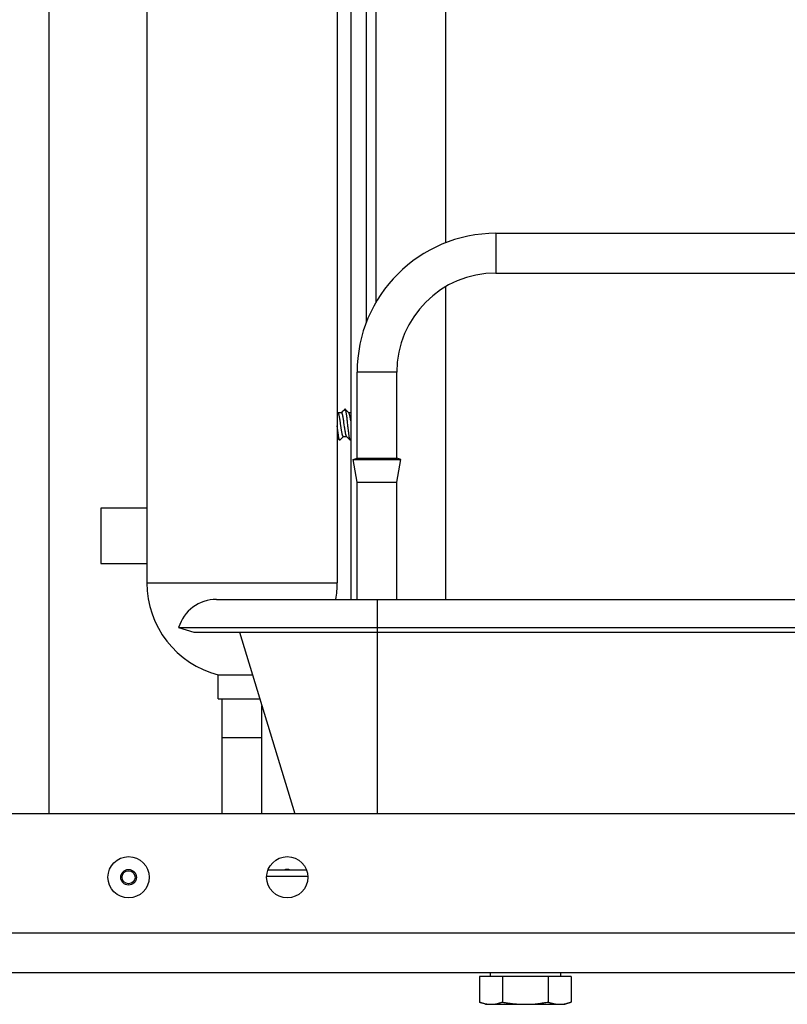
# Model space of a CAD drawing. Units: millimetres. Extents: x -906 to 3274, y -447 to 3000.
# Drawn here: x 1914 to 2011, y 1144 to 1268 of the extents above; entities that cross this region are included whole.
import ezdxf

# ---------------------------------------------------------------- set-up
doc = ezdxf.new("R2010")
doc.units = ezdxf.units.MM
doc.header["$LTSCALE"] = 19.36
doc.layers.get('0').update_dxf_attribs({"linetype": 'CONTINUOUS'})
doc.layers.add('1', color=7, linetype='CONTINUOUS')

msp = doc.modelspace()

# ---------------------------------------------------------------- linework, layer by layer
at = {"color": 7, "linetype": 'Continuous'}
for p, q in [((1917.86, 1168.2), (1917.86, 1405.67)), ((1955.86, 1405.3), (1955.86, 1195.2)), ((1967.86, 1240.12), (1967.86, 1405.3)), ((1974.16, 1241.3), (2016, 1241.3)), ((1974.16, 1236.3), (2013.98, 1236.3)), ((1967.86, 1195.2), (1967.86, 1234.6)), ((1956.66, 1212.98), (1956.66, 1223.8)), ((1961.66, 1212.98), (1961.66, 1223.8)), ((1954.97, 1218.98), (1954.8, 1218.82)), ((1955.13, 1219.14), (1954.97, 1218.98)), ((1955.33, 1218.98), (1955.17, 1219.14)), ((1955.5, 1218.82), (1955.33, 1218.98)), ((1954.29, 1218.69), (1954.16, 1218.82)), ((1954.7, 1218.71), (1954.27, 1218.71)), ((1954.8, 1218.82), (1954.69, 1218.71)), ((1955.63, 1218.69), (1955.5, 1218.82)), ((1955.86, 1218.71), (1955.61, 1218.71)), ((1954.16, 1215.56), (1954.36, 1215.36)), ((1954.36, 1215.36), (1954.46, 1215.26)), ((1954.5, 1215.26), (1954.66, 1215.42)), ((1954.66, 1215.42), (1954.83, 1215.59)), ((1954.83, 1215.59), (1954.94, 1215.7)), ((1954.93, 1215.7), (1955.36, 1215.7)), ((1955.34, 1215.71), (1955.47, 1215.58)), ((1955.47, 1215.58), (1955.64, 1215.42)), ((1955.64, 1215.42), (1955.8, 1215.26)), ((1956.16, 1212.8), (1956.66, 1212.98)), ((1956.66, 1209.98), (1956.16, 1212.8)), ((1956.16, 1212.8), (1962.16, 1212.8)), ((1956.66, 1212.98), (1961.66, 1212.98)), ((1962.16, 1212.8), (1961.66, 1212.98)), ((1961.66, 1209.98), (1962.16, 1212.8)), ((1956.66, 1195.2), (1956.66, 1209.98)), ((1956.66, 1209.98), (1961.66, 1209.98)), ((1961.66, 1195.2), (1961.66, 1209.98)), ((1924.36, 1206.7), (1924.36, 1199.7)), ((1930.16, 1206.7), (1924.36, 1206.7)), ((1924.36, 1199.7), (1930.16, 1199.7)), ((1938.95, 1195.2), (2015.53, 1195.2)), ((1934.17, 1191.66), (1936.09, 1191.08)), ((1934.17, 1191.66), (2015.72, 1191.66)), ((1936.09, 1191.08), (2015.75, 1191.08)), ((1941.82, 1191.08), (1948.82, 1168.2)), ((1939.66, 1168.2), (1939.66, 1182.68)), ((1944.66, 1168.2), (1944.66, 1181.8)), ((1950.29, 1161.1), (1945.43, 1161.1)), ((1950.45, 1160.3), (1945.27, 1160.3)), ((1983.63, 1147.7), (1972.09, 1147.7)), ((1972.09, 1147.7), (1972.09, 1144.48)), ((1973.42, 1148.2), (1973.42, 1147.7)), ((1974.97, 1147.7), (1974.97, 1144.48)), ((1980.75, 1147.7), (1980.75, 1144.48)), ((1982.3, 1148.2), (1982.3, 1147.7)), ((1983.63, 1147.7), (1983.63, 1144.48)), ((1972.86, 1144.2), (1972.09, 1144.48)), ((1972.86, 1144.2), (1982.86, 1144.2)), ((1982.86, 1144.2), (1983.63, 1144.48))]:
    msp.add_line(p, q, dxfattribs=at)
at = {"color": 3, "linetype": 'Continuous'}
for p, q in [((1957.86, 1230.14), (1957.86, 1405.3)), ((2507.86, 1168.2), (1767.86, 1168.2)), ((1717.86, 1148.2), (2557.86, 1148.2))]:
    msp.add_line(p, q, dxfattribs=at)
at = {"color": 9, "linetype": 'Continuous'}
for p, q in [((1959.06, 1232.64), (1959.06, 1402.2)), ((1974.16, 1241.3), (1974.16, 1236.3)), ((1961.66, 1223.8), (1956.66, 1223.8)), ((1959.21, 1195.2), (1959.21, 1168.2)), ((1939.66, 1177.8), (1944.66, 1177.8)), ((1767.86, 1153.2), (2507.86, 1153.2))]:
    msp.add_line(p, q, dxfattribs=at)
at = {"color": 7, "linetype": 'Continuous'}
for points in [[(1955.15, 1219.15), (1955.14, 1219.15), (1955.13, 1219.14)], [(1955.17, 1219.14), (1955.16, 1219.15), (1955.15, 1219.15)], [(1955.46, 1217.42), (1955.45, 1217.54), (1955.44, 1217.65), (1955.42, 1217.76), (1955.41, 1217.86), (1955.4, 1217.97), (1955.39, 1218.07), (1955.37, 1218.17), (1955.36, 1218.27), (1955.35, 1218.36), (1955.34, 1218.45), (1955.32, 1218.54), (1955.31, 1218.62), (1955.3, 1218.69), (1955.29, 1218.76), (1955.28, 1218.83), (1955.26, 1218.89), (1955.25, 1218.94), (1955.24, 1218.99), (1955.23, 1219.03), (1955.21, 1219.07), (1955.2, 1219.1), (1955.19, 1219.12), (1955.18, 1219.14), (1955.17, 1219.14)], [(1954.56, 1217.43), (1954.55, 1217.52), (1954.53, 1217.61), (1954.52, 1217.7), (1954.51, 1217.79), (1954.49, 1217.87), (1954.48, 1217.95), (1954.47, 1218.03), (1954.45, 1218.11), (1954.44, 1218.18), (1954.43, 1218.25), (1954.41, 1218.31), (1954.4, 1218.38), (1954.39, 1218.43), (1954.37, 1218.48), (1954.36, 1218.53), (1954.35, 1218.57), (1954.34, 1218.61), (1954.32, 1218.64), (1954.31, 1218.66), (1954.3, 1218.68), (1954.29, 1218.69)], [(1955.01, 1217.43), (1954.99, 1217.52), (1954.98, 1217.61), (1954.97, 1217.7), (1954.95, 1217.79), (1954.94, 1217.87), (1954.93, 1217.95), (1954.91, 1218.03), (1954.9, 1218.11), (1954.89, 1218.18), (1954.87, 1218.25), (1954.86, 1218.31), (1954.85, 1218.38), (1954.83, 1218.43), (1954.82, 1218.48), (1954.81, 1218.53), (1954.79, 1218.57), (1954.78, 1218.61), (1954.77, 1218.64), (1954.76, 1218.66), (1954.74, 1218.68), (1954.73, 1218.7), (1954.72, 1218.7), (1954.7, 1218.71)], [(1955.86, 1217.7), (1955.86, 1217.72), (1955.84, 1217.81), (1955.83, 1217.89), (1955.82, 1217.97), (1955.8, 1218.05), (1955.79, 1218.13), (1955.78, 1218.2), (1955.76, 1218.27), (1955.75, 1218.33), (1955.74, 1218.39), (1955.72, 1218.45), (1955.71, 1218.5), (1955.7, 1218.54), (1955.68, 1218.58), (1955.67, 1218.61), (1955.66, 1218.64), (1955.65, 1218.67), (1955.63, 1218.69), (1955.63, 1218.69)], [(1954.46, 1215.26), (1954.46, 1215.27), (1954.44, 1215.28), (1954.43, 1215.3), (1954.42, 1215.33), (1954.41, 1215.37), (1954.39, 1215.41), (1954.38, 1215.46), (1954.37, 1215.51), (1954.36, 1215.57), (1954.34, 1215.63), (1954.33, 1215.7), (1954.32, 1215.78), (1954.31, 1215.86), (1954.3, 1215.94), (1954.28, 1216.03), (1954.27, 1216.12), (1954.26, 1216.22), (1954.25, 1216.32), (1954.23, 1216.42), (1954.22, 1216.53), (1954.21, 1216.63), (1954.2, 1216.74), (1954.18, 1216.85), (1954.17, 1216.97), (1954.16, 1217.07)], [(1954.63, 1216.96), (1954.6, 1217.15), (1954.59, 1217.24), (1954.56, 1217.43)], [(1954.93, 1215.7), (1954.92, 1215.7), (1954.9, 1215.71), (1954.89, 1215.72), (1954.88, 1215.74), (1954.86, 1215.76), (1954.85, 1215.79), (1954.84, 1215.83), (1954.82, 1215.87), (1954.81, 1215.91), (1954.8, 1215.97), (1954.78, 1216.02), (1954.77, 1216.08), (1954.76, 1216.14), (1954.75, 1216.21), (1954.73, 1216.29), (1954.72, 1216.36), (1954.71, 1216.44), (1954.69, 1216.52), (1954.68, 1216.61), (1954.67, 1216.69), (1954.65, 1216.78), (1954.64, 1216.87), (1954.63, 1216.96)], [(1955.07, 1216.96), (1955.05, 1217.15), (1955.03, 1217.24), (1955.01, 1217.43)], [(1955.34, 1215.71), (1955.34, 1215.72), (1955.32, 1215.74), (1955.31, 1215.76), (1955.3, 1215.79), (1955.28, 1215.83), (1955.27, 1215.87), (1955.26, 1215.91), (1955.24, 1215.97), (1955.23, 1216.02), (1955.22, 1216.08), (1955.21, 1216.14), (1955.19, 1216.21), (1955.18, 1216.29), (1955.17, 1216.36), (1955.15, 1216.44), (1955.14, 1216.52), (1955.13, 1216.61), (1955.11, 1216.69), (1955.1, 1216.78), (1955.09, 1216.87), (1955.07, 1216.96)], [(1955.51, 1216.97), (1955.49, 1217.2), (1955.46, 1217.42)], [(1955.8, 1215.26), (1955.8, 1215.27), (1955.78, 1215.28), (1955.77, 1215.31), (1955.76, 1215.33), (1955.75, 1215.37), (1955.73, 1215.41), (1955.72, 1215.46), (1955.71, 1215.52), (1955.7, 1215.58), (1955.68, 1215.64), (1955.67, 1215.71), (1955.66, 1215.79), (1955.65, 1215.87), (1955.63, 1215.95), (1955.62, 1216.04), (1955.61, 1216.13), (1955.6, 1216.23), (1955.58, 1216.33), (1955.57, 1216.43), (1955.56, 1216.54), (1955.55, 1216.64), (1955.54, 1216.75), (1955.52, 1216.86), (1955.51, 1216.97)], [(1954.48, 1215.25), (1954.47, 1215.26), (1954.46, 1215.26)], [(1954.5, 1215.26), (1954.49, 1215.26), (1954.48, 1215.25)], [(1955.82, 1215.25), (1955.81, 1215.26), (1955.8, 1215.26)], [(1972.09, 1144.48), (1972.17, 1144.45), (1972.25, 1144.43), (1972.33, 1144.4), (1972.42, 1144.37), (1972.5, 1144.35), (1972.58, 1144.33), (1972.66, 1144.31), (1972.74, 1144.29), (1972.81, 1144.28), (1972.89, 1144.26), (1972.97, 1144.25), (1973.05, 1144.24), (1973.13, 1144.23), (1973.21, 1144.22), (1973.29, 1144.21), (1973.37, 1144.21), (1973.45, 1144.2), (1973.53, 1144.2)], [(1973.53, 1144.2), (1973.6, 1144.2), (1973.67, 1144.2), (1973.74, 1144.21), (1973.8, 1144.21), (1973.87, 1144.22), (1973.94, 1144.23), (1974.01, 1144.24), (1974.08, 1144.24), (1974.14, 1144.26), (1974.21, 1144.27), (1974.28, 1144.28), (1974.35, 1144.3), (1974.42, 1144.31), (1974.48, 1144.33), (1974.55, 1144.35), (1974.62, 1144.37), (1974.69, 1144.39), (1974.76, 1144.41), (1974.83, 1144.43), (1974.9, 1144.46), (1974.97, 1144.48)], [(1974.97, 1144.48), (1975.14, 1144.45), (1975.31, 1144.43), (1975.47, 1144.4), (1975.63, 1144.37), (1975.79, 1144.35), (1975.95, 1144.33), (1976.11, 1144.31), (1976.27, 1144.29), (1976.43, 1144.28), (1976.59, 1144.26), (1976.75, 1144.25), (1976.91, 1144.24), (1977.06, 1144.23), (1977.22, 1144.22), (1977.38, 1144.21), (1977.54, 1144.21), (1977.7, 1144.2), (1977.86, 1144.2)], [(1977.86, 1144.2), (1978, 1144.2), (1978.13, 1144.2), (1978.27, 1144.21), (1978.41, 1144.21), (1978.54, 1144.22), (1978.68, 1144.23), (1978.82, 1144.24), (1978.95, 1144.24), (1979.09, 1144.26), (1979.22, 1144.27), (1979.36, 1144.28), (1979.5, 1144.3), (1979.63, 1144.31), (1979.77, 1144.33), (1979.91, 1144.35), (1980.04, 1144.37), (1980.18, 1144.39), (1980.32, 1144.41), (1980.46, 1144.43), (1980.6, 1144.46), (1980.75, 1144.48)], [(1980.75, 1144.48), (1980.83, 1144.45), (1980.91, 1144.43), (1980.99, 1144.4), (1981.08, 1144.37), (1981.16, 1144.35), (1981.24, 1144.33), (1981.32, 1144.31), (1981.4, 1144.29), (1981.48, 1144.28), (1981.55, 1144.26), (1981.63, 1144.25), (1981.71, 1144.24), (1981.79, 1144.23), (1981.87, 1144.22), (1981.95, 1144.21), (1982.03, 1144.21), (1982.11, 1144.2), (1982.19, 1144.2)], [(1982.19, 1144.2), (1982.26, 1144.2), (1982.33, 1144.2), (1982.4, 1144.21), (1982.46, 1144.21), (1982.53, 1144.22), (1982.6, 1144.23), (1982.67, 1144.24), (1982.74, 1144.24), (1982.8, 1144.26), (1982.87, 1144.27), (1982.94, 1144.28), (1983.01, 1144.3), (1983.08, 1144.31), (1983.14, 1144.33), (1983.21, 1144.35), (1983.28, 1144.37), (1983.35, 1144.39), (1983.42, 1144.41), (1983.49, 1144.43), (1983.56, 1144.46), (1983.63, 1144.48)]]:
    msp.add_lwpolyline(points, dxfattribs=at)
at = {"color": 3, "linetype": 'Continuous'}
for centre in [(1927.86, 1160.2), (1947.86, 1160.2)]:
    msp.add_circle(centre, 2.6, dxfattribs=at)
at = {"color": 7, "linetype": 'Continuous'}
for radius in [0.99, 0.823]:
    msp.add_circle((1927.86, 1160.2), radius, dxfattribs=at)
for centre, radius, start, end in [((1974.16, 1223.8), 17.5, 90, 180), ((1974.16, 1223.8), 12.5, 90, 180), ((1938.95, 1190.2), 5, 90, 163), ((1947.86, 1160.2), 0.99, 65.379, 114.621)]:
    msp.add_arc(centre, radius, start, end, dxfattribs=at)
at = {"layer": '1', "color": 7, "linetype": 'Continuous'}
for p, q in [((1930.16, 1309.97), (1930.16, 1197.3)), ((1954.16, 1309.97), (1954.16, 1197.3)), ((1939.16, 1185.68), (1943.47, 1185.68)), ((1939.16, 1182.68), (1939.16, 1185.68)), ((1939.16, 1182.68), (1944.39, 1182.68))]:
    msp.add_line(p, q, dxfattribs=at)
at = {"layer": '1', "color": 9, "linetype": 'Continuous'}
msp.add_line((1930.16, 1197.3), (1954.16, 1197.3), dxfattribs=at)
at = {"layer": '1', "color": 7, "linetype": 'Continuous'}
for start, end in [(180, 255.5225), (349.921, 360)]:
    msp.add_arc((1942.16, 1197.3), 12, start, end, dxfattribs=at)

doc.saveas('drawing.dxf')
